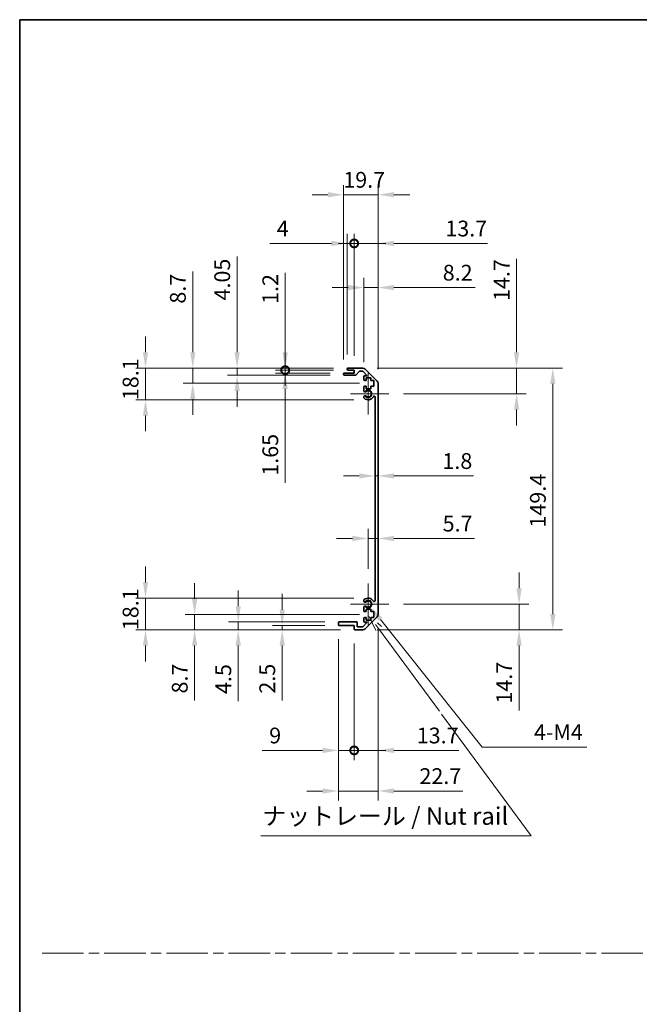
# Model space of a CAD drawing. Units: millimetres. Extents: x 0 to 9620, y -40 to 1686.
# Drawn here: x 6090 to 6444, y 562 to 1124 of the extents above; entities that cross this region are included whole.
import ezdxf

# ---------------------------------------------------------------- set-up
doc = ezdxf.new("R2010")
doc.units = ezdxf.units.MM
doc.header["$LTSCALE"] = 5.5
doc.linetypes.add('CHAIN', pattern=[0.3543, 0.2362, -0.0295, 0.0591, -0.0295])
doc.layers.get('Defpoints').update_dxf_attribs({"lineweight": 25})
for name, color, linetype, lineweight in [('Border (ISO)', 7, 'Continuous', 35), ('Center Mark (ISO)', 131, 'Continuous', 18), ('Dimension (ISO)', 7, 'Continuous', 18), ('Dimension (ISO) @ 1', 7, 'Continuous', 18), ('Sketch Geometry (ISO)', 7, 'Continuous', 18), ('Symbol (ISO)', 7, 'Continuous', 18), ('Visible (ISO)', 7, 'Continuous', 35), ('Visible Narrow (ISO)', 7, 'Continuous', 25)]:
    doc.layers.add(name, color=color, linetype=linetype, lineweight=lineweight)
doc.styles.add('Note Text (TK)', font='MS PGothic.ttf')
doc.dimstyles.new('Default - Method 1b (TK)', dxfattribs={"dimscale": 5.5, "dimtxt": 2.5, "dimasz": 2.5, "dimexe": 1, "dimexo": 1.5, "dimgap": 1, "dimtad": 1, "dimtoh": 1, "dimrnd": 1e-08, "dimdsep": 46, "dimtxsty": 'Note Text (TK)', "dimcen": 0.09, "dimdle": 5, "dimclrd": 100, "dimclre": 100, "dimclrt": 7, "dimadec": 1, "dimazin": 1, "dimtfac": 1, "dimtmove": 0, "dimatfit": 3, "dimfxl": 1, "dimtolj": 1, "dimlwd": -1, "dimlwe": -1, "dimarcsym": 0})

# ---------------------------------------------------------------- blocks, each defined once
blk = doc.blocks.new('図面枠 tk図枠')
at = {"layer": 'Border (ISO)'}
for q in [(405.5, 289), (14.5, 8)]:
    blk.add_line((14.5, 289), q, dxfattribs=at)
blk = doc.blocks.new('*D82')
at = {"layer": 'Defpoints', "color": 0}
for p in [(6293.21, 873.49), (6295.01, 873.49), (6295.01, 863.59)]:
    blk.add_point(p, dxfattribs=at)
at = {"layer": 'Dimension (ISO)', "color": 100}
for p, q in [((6284.21, 863.59), (6275.21, 863.59)), ((6293.21, 863.59), (6295.01, 863.59)), ((6304.01, 863.59), (6349.39, 863.59))]:
    blk.add_line(p, q, dxfattribs=at)
for points in [[(6284.21, 865.09), (6284.21, 862.09), (6293.21, 863.59)], [(6304.01, 865.09), (6304.01, 862.09), (6295.01, 863.59)]]:
    blk.add_solid(points, dxfattribs=at)
at = {"layer": 'Dimension (ISO)', "color": 7, "insert": (6331.64, 872.09), "char_height": 9, "attachment_point": 4, "style": 'Note Text (TK)'}
blk.add_mtext('\\A1;1.8', dxfattribs=at)
blk = doc.blocks.new('*D83')
at = {"layer": 'Defpoints', "color": 0}
for p in [(6295.01, 827.88), (6295.01, 827.88), (6289.31, 802.25)]:
    blk.add_point(p, dxfattribs=at)
at = {"layer": 'Dimension (ISO)', "color": 100}
for p, q in [((6289.31, 810.5), (6289.31, 833.38)), ((6280.31, 827.88), (6271.31, 827.88)), ((6289.31, 827.88), (6295.01, 827.88)), ((6304.01, 827.88), (6350.04, 827.88))]:
    blk.add_line(p, q, dxfattribs=at)
for points in [[(6280.31, 829.38), (6280.31, 826.38), (6289.31, 827.88)], [(6304.01, 829.38), (6304.01, 826.38), (6295.01, 827.88)]]:
    blk.add_solid(points, dxfattribs=at)
at = {"layer": 'Dimension (ISO)', "color": 7, "insert": (6331.77, 836.38), "char_height": 9, "attachment_point": 4, "style": 'Note Text (TK)'}
blk.add_mtext('\\A1;5.7', dxfattribs=at)
blk = doc.blocks.new('*D84')
at = {"layer": 'Defpoints', "color": 0}
for p in [(6286.18, 925.15), (6373.95, 925.15), (6301.11, 910.45)]:
    blk.add_point(p, dxfattribs=at)
at = {"layer": 'Dimension (ISO)', "color": 100}
for p, q in [((6373.95, 934.15), (6373.95, 987.55)), ((6294.43, 925.15), (6379.45, 925.15)), ((6373.95, 910.45), (6373.95, 925.15)), ((6309.36, 910.45), (6379.45, 910.45)), ((6373.95, 901.45), (6373.95, 892.45))]:
    blk.add_line(p, q, dxfattribs=at)
for points in [[(6372.45, 934.15), (6375.45, 934.15), (6373.95, 925.15)], [(6372.45, 901.45), (6375.45, 901.45), (6373.95, 910.45)]]:
    blk.add_solid(points, dxfattribs=at)
at = {"layer": 'Dimension (ISO)', "color": 7, "insert": (6365.45, 963.45), "char_height": 9, "attachment_point": 4, "rotation": 90, "style": 'Note Text (TK)'}
blk.add_mtext('\\A1;14.7', dxfattribs=at)
blk = doc.blocks.new('*D85')
at = {"layer": 'Defpoints', "color": 0}
for p in [(6301.11, 790.45), (6286.18, 775.75), (6375.39, 775.75)]:
    blk.add_point(p, dxfattribs=at)
at = {"layer": 'Dimension (ISO)', "color": 100}
for p, q in [((6375.39, 799.45), (6375.39, 808.45)), ((6309.36, 790.45), (6380.89, 790.45)), ((6375.39, 790.45), (6375.39, 775.75)), ((6294.43, 775.75), (6380.89, 775.75)), ((6375.39, 766.75), (6375.39, 729.65))]:
    blk.add_line(p, q, dxfattribs=at)
for points in [[(6373.89, 799.45), (6376.89, 799.45), (6375.39, 790.45)], [(6373.89, 766.75), (6376.89, 766.75), (6375.39, 775.75)]]:
    blk.add_solid(points, dxfattribs=at)
at = {"layer": 'Dimension (ISO)', "color": 7, "insert": (6366.89, 733.65), "char_height": 9, "attachment_point": 4, "rotation": 90, "style": 'Note Text (TK)'}
blk.add_mtext('\\A1;14.7', dxfattribs=at)
blk = doc.blocks.new('*D86')
at = {"layer": 'Defpoints', "color": 0}
for p in [(6286.18, 925.15), (6286.18, 775.75), (6394.62, 775.75)]:
    blk.add_point(p, dxfattribs=at)
at = {"layer": 'Dimension (ISO)', "color": 100}
for p, q in [((6294.43, 925.15), (6400.12, 925.15)), ((6394.62, 916.15), (6394.62, 784.75)), ((6294.43, 775.75), (6400.12, 775.75))]:
    blk.add_line(p, q, dxfattribs=at)
for points in [[(6393.12, 916.15), (6396.12, 916.15), (6394.62, 925.15)], [(6393.12, 784.75), (6396.12, 784.75), (6394.62, 775.75)]]:
    blk.add_solid(points, dxfattribs=at)
at = {"layer": 'Dimension (ISO)', "color": 7, "insert": (6386.12, 834.12), "char_height": 9, "attachment_point": 4, "rotation": 90, "style": 'Note Text (TK)'}
blk.add_mtext('\\A1;149.4', dxfattribs=at)
blk = doc.blocks.new('*D87')
at = {"layer": 'Defpoints', "color": 0}
for p in [(6295.01, 971.1), (6286.81, 920.3), (6295.01, 916.32)]:
    blk.add_point(p, dxfattribs=at)
at = {"layer": 'Dimension (ISO)', "color": 100}
for p, q in [((6286.81, 928.55), (6286.81, 976.6)), ((6295.01, 924.57), (6295.01, 976.6)), ((6277.81, 971.1), (6268.81, 971.1)), ((6286.81, 971.1), (6295.01, 971.1)), ((6304.01, 971.1), (6350.3, 971.1))]:
    blk.add_line(p, q, dxfattribs=at)
for points in [[(6277.81, 972.6), (6277.81, 969.6), (6286.81, 971.1)], [(6304.01, 972.6), (6304.01, 969.6), (6295.01, 971.1)]]:
    blk.add_solid(points, dxfattribs=at)
at = {"layer": 'Dimension (ISO)', "color": 7, "insert": (6331.83, 979.6), "char_height": 9, "attachment_point": 4, "style": 'Note Text (TK)'}
blk.add_mtext('\\A1;8.2', dxfattribs=at)
blk = doc.blocks.new('_DotSmall')
at = {"color": 0, "linetype": 'ByBlock', "const_width": 0.5}
blk.add_lwpolyline([(-0.0625, 0, 1), (0.0625, 0, 1)], format="xyb", close=True, dxfattribs=at)
blk = doc.blocks.new('*D88')
at = {"layer": 'Defpoints', "color": 0}
for p in [(6281.31, 996.3), (6277.31, 924.65), (6281.31, 923.95)]:
    blk.add_point(p, dxfattribs=at)
at = {"layer": 'Dimension (ISO)', "color": 100}
for p, q in [((6277.31, 932.9), (6277.31, 1001.8)), ((6281.31, 932.2), (6281.31, 1001.8)), ((6268.31, 996.3), (6233.13, 996.3)), ((6281.31, 996.3), (6277.31, 996.3)), ((6281.31, 996.3), (6299.31, 996.3))]:
    blk.add_line(p, q, dxfattribs=at)
blk.add_solid([(6268.31, 997.8), (6268.31, 994.8), (6277.31, 996.3)], dxfattribs=at)
at = {"layer": 'Dimension (ISO)', "color": 100, "xscale": 9, "yscale": 9, "zscale": 9, "rotation": 180}
blk.add_blockref('_DotSmall', (6281.31, 996.3), dxfattribs=at)
at = {"layer": 'Dimension (ISO)', "color": 7, "insert": (6237.13, 1004.8), "char_height": 9, "attachment_point": 4, "style": 'Note Text (TK)'}
blk.add_mtext('\\A1;4', dxfattribs=at)
blk = doc.blocks.new('*D89')
at = {"layer": 'Defpoints', "color": 0}
for p in [(6295.01, 996.3), (6281.31, 923.95), (6295.01, 916.32)]:
    blk.add_point(p, dxfattribs=at)
at = {"layer": 'Dimension (ISO)', "color": 100}
for p, q in [((6281.31, 932.2), (6281.31, 1001.8)), ((6295.01, 924.57), (6295.01, 1001.8)), ((6281.31, 996.3), (6272.31, 996.3)), ((6281.31, 996.3), (6295.01, 996.3)), ((6304.01, 996.3), (6357.41, 996.3))]:
    blk.add_line(p, q, dxfattribs=at)
blk.add_solid([(6304.01, 997.8), (6304.01, 994.8), (6295.01, 996.3)], dxfattribs=at)
at = {"layer": 'Dimension (ISO)', "color": 100, "xscale": 9, "yscale": 9, "zscale": 9}
blk.add_blockref('_DotSmall', (6281.31, 996.3), dxfattribs=at)
at = {"layer": 'Dimension (ISO)', "color": 7, "insert": (6333.31, 1004.8), "char_height": 9, "attachment_point": 4, "style": 'Note Text (TK)'}
blk.add_mtext('\\A1;13.7', dxfattribs=at)
blk = doc.blocks.new('*D90')
at = {"layer": 'Defpoints', "color": 0}
for p in [(6275.31, 1024.1), (6275.31, 921.8), (6295.01, 916.32)]:
    blk.add_point(p, dxfattribs=at)
at = {"layer": 'Dimension (ISO)', "color": 100}
for p, q in [((6275.31, 930.05), (6275.31, 1029.6)), ((6295.01, 924.57), (6295.01, 1029.6)), ((6266.31, 1024.1), (6257.31, 1024.1)), ((6295.01, 1024.1), (6275.31, 1024.1)), ((6304.01, 1024.1), (6313.01, 1024.1))]:
    blk.add_line(p, q, dxfattribs=at)
for points in [[(6266.31, 1025.6), (6266.31, 1022.6), (6275.31, 1024.1)], [(6304.01, 1025.6), (6304.01, 1022.6), (6295.01, 1024.1)]]:
    blk.add_solid(points, dxfattribs=at)
at = {"layer": 'Dimension (ISO)', "color": 7, "insert": (6275.11, 1032.6), "char_height": 9, "attachment_point": 4, "style": 'Note Text (TK)'}
blk.add_mtext('\\A1;19.7', dxfattribs=at)
blk = doc.blocks.new('引出線注記5')
at = {"layer": 'Symbol (ISO)', "color": 100}
for p, q in [((64.35, 203.83), (65.28, 201.83)), ((65.68, 202.12), (65.26, 202.69)), ((66.09, 202.42), (65.54, 202.92)), ((65.68, 202.12), (74.38, 190.31)), ((74.68, 189.89), (87.45, 172.55)), ((48.9, 172.55), (83.66, 172.55)), ((48.9, 172.55), (83.66, 172.55)), ((87.45, 172.55), (83.66, 172.55))]:
    blk.add_line(p, q, dxfattribs=at)
at = {"layer": 'Symbol (ISO)', "color": 7, "insert": (49.11, 173.33), "char_height": 2.5, "attachment_point": 7, "style": 'Note Text (TK)'}
blk.add_mtext('ナットレール / Nut rail', dxfattribs=at)
blk = doc.blocks.new('*D91')
at = {"layer": 'Defpoints', "color": 0}
for p in [(6289.31, 790.45), (6290.67, 788.75)]:
    blk.add_point(p, dxfattribs=at)
at = {"layer": 'Dimension (ISO)', "color": 100}
for p, q in [((6354.4, 708.84), (6296.28, 781.71)), ((6414.06, 708.84), (6354.4, 708.84))]:
    blk.add_line(p, q, dxfattribs=at)
blk.add_solid([(6297.45, 782.65), (6295.11, 780.77), (6290.67, 788.75)], dxfattribs=at)
at = {"layer": 'Dimension (ISO)', "color": 7, "insert": (6381.13, 717.34), "char_height": 9, "attachment_point": 4, "style": 'Note Text (TK)'}
blk.add_mtext('\\A1; 4-M4', dxfattribs=at)
blk = doc.blocks.new('*D92')
at = {"layer": 'Defpoints', "color": 0}
for p in [(6241.96, 925.15), (6277.81, 925.15), (6277.81, 923.95)]:
    blk.add_point(p, dxfattribs=at)
at = {"layer": 'Dimension (ISO)', "color": 100}
for p, q in [((6241.96, 934.15), (6241.96, 979.47)), ((6269.56, 925.15), (6236.46, 925.15)), ((6269.56, 923.95), (6236.46, 923.95)), ((6241.96, 923.95), (6241.96, 925.15)), ((6241.96, 923.95), (6241.96, 914.95))]:
    blk.add_line(p, q, dxfattribs=at)
blk.add_solid([(6240.46, 934.15), (6243.46, 934.15), (6241.96, 925.15)], dxfattribs=at)
at = {"layer": 'Dimension (ISO)', "color": 100, "xscale": 9, "yscale": 9, "zscale": 9, "rotation": 90}
blk.add_blockref('_DotSmall', (6241.96, 923.95), dxfattribs=at)
at = {"layer": 'Dimension (ISO)', "color": 7, "insert": (6233.46, 961.77), "char_height": 9, "attachment_point": 4, "rotation": 90, "style": 'Note Text (TK)'}
blk.add_mtext('\\A1;1.2', dxfattribs=at)
blk = doc.blocks.new('*D93')
at = {"layer": 'Defpoints', "color": 0}
for p in [(6241.96, 923.95), (6275.81, 922.3), (6277.81, 923.95)]:
    blk.add_point(p, dxfattribs=at)
at = {"layer": 'Dimension (ISO)', "color": 100}
for p, q in [((6241.96, 923.95), (6241.96, 941.95)), ((6269.56, 923.95), (6236.46, 923.95)), ((6267.56, 922.3), (6236.46, 922.3)), ((6241.96, 923.95), (6241.96, 922.3)), ((6241.96, 913.3), (6241.96, 859.71))]:
    blk.add_line(p, q, dxfattribs=at)
blk.add_solid([(6240.46, 913.3), (6243.46, 913.3), (6241.96, 922.3)], dxfattribs=at)
at = {"layer": 'Dimension (ISO)', "color": 100, "xscale": 9, "yscale": 9, "zscale": 9, "rotation": 270}
blk.add_blockref('_DotSmall', (6241.96, 923.95), dxfattribs=at)
at = {"layer": 'Dimension (ISO)', "color": 7, "insert": (6233.46, 863.71), "char_height": 9, "attachment_point": 4, "rotation": 90, "style": 'Note Text (TK)'}
blk.add_mtext('\\A1;1.65', dxfattribs=at)
blk = doc.blocks.new('*D94')
at = {"layer": 'Defpoints', "color": 0}
for p in [(6214.53, 925.15), (6277.81, 925.15), (6275.81, 921.1)]:
    blk.add_point(p, dxfattribs=at)
at = {"layer": 'Dimension (ISO)', "color": 100}
for p, q in [((6214.53, 934.15), (6214.53, 988.91)), ((6269.56, 925.15), (6209.03, 925.15)), ((6214.53, 921.1), (6214.53, 925.15)), ((6267.56, 921.1), (6209.03, 921.1)), ((6214.53, 912.1), (6214.53, 903.1))]:
    blk.add_line(p, q, dxfattribs=at)
for points in [[(6213.03, 934.15), (6216.03, 934.15), (6214.53, 925.15)], [(6213.03, 912.1), (6216.03, 912.1), (6214.53, 921.1)]]:
    blk.add_solid(points, dxfattribs=at)
at = {"layer": 'Dimension (ISO)', "color": 7, "insert": (6206.03, 963.74), "char_height": 9, "attachment_point": 4, "rotation": 90, "style": 'Note Text (TK)'}
blk.add_mtext('\\A1;4.05', dxfattribs=at)
blk = doc.blocks.new('*D95')
at = {"layer": 'Defpoints', "color": 0}
for p in [(6189.24, 925.15), (6277.81, 925.15), (6292.56, 916.45)]:
    blk.add_point(p, dxfattribs=at)
at = {"layer": 'Dimension (ISO)', "color": 100}
for p, q in [((6189.24, 934.15), (6189.24, 980.25)), ((6269.56, 925.15), (6183.74, 925.15)), ((6189.24, 916.45), (6189.24, 925.15)), ((6284.31, 916.45), (6183.74, 916.45)), ((6189.24, 907.45), (6189.24, 898.45))]:
    blk.add_line(p, q, dxfattribs=at)
for points in [[(6187.74, 934.15), (6190.74, 934.15), (6189.24, 925.15)], [(6187.74, 907.45), (6190.74, 907.45), (6189.24, 916.45)]]:
    blk.add_solid(points, dxfattribs=at)
at = {"layer": 'Dimension (ISO)', "color": 7, "insert": (6180.74, 961.93), "char_height": 9, "attachment_point": 4, "rotation": 90, "style": 'Note Text (TK)'}
blk.add_mtext('\\A1;8.7', dxfattribs=at)
blk = doc.blocks.new('*D96')
at = {"layer": 'Defpoints', "color": 0}
for p in [(6162.27, 925.15), (6277.81, 925.15), (6289.31, 907.05)]:
    blk.add_point(p, dxfattribs=at)
at = {"layer": 'Dimension (ISO)', "color": 100}
for p, q in [((6162.27, 934.15), (6162.27, 943.15)), ((6269.56, 925.15), (6156.77, 925.15)), ((6162.27, 907.05), (6162.27, 925.15)), ((6281.06, 907.05), (6156.77, 907.05)), ((6162.27, 898.05), (6162.27, 889.05))]:
    blk.add_line(p, q, dxfattribs=at)
for points in [[(6160.77, 934.15), (6163.77, 934.15), (6162.27, 925.15)], [(6160.77, 898.05), (6163.77, 898.05), (6162.27, 907.05)]]:
    blk.add_solid(points, dxfattribs=at)
at = {"layer": 'Dimension (ISO)', "color": 7, "insert": (6153.77, 906.87), "char_height": 9, "attachment_point": 4, "rotation": 90, "style": 'Note Text (TK)'}
blk.add_mtext('\\A1;18.1', dxfattribs=at)
blk = doc.blocks.new('*D97')
at = {"layer": 'Defpoints', "color": 0}
for p in [(6295.01, 784.58), (6281.31, 776.25), (6295.01, 706.93)]:
    blk.add_point(p, dxfattribs=at)
at = {"layer": 'Dimension (ISO)', "color": 100}
for p, q in [((6295.01, 776.33), (6295.01, 701.43)), ((6281.31, 768), (6281.31, 701.43)), ((6281.31, 706.93), (6272.31, 706.93)), ((6281.31, 706.93), (6295.01, 706.93)), ((6304.01, 706.93), (6341.1, 706.93))]:
    blk.add_line(p, q, dxfattribs=at)
blk.add_solid([(6304.01, 708.43), (6304.01, 705.43), (6295.01, 706.93)], dxfattribs=at)
at = {"layer": 'Dimension (ISO)', "color": 100, "xscale": 9, "yscale": 9, "zscale": 9}
blk.add_blockref('_DotSmall', (6281.31, 706.93), dxfattribs=at)
at = {"layer": 'Dimension (ISO)', "color": 7, "insert": (6317.01, 715.43), "char_height": 9, "attachment_point": 4, "style": 'Note Text (TK)'}
blk.add_mtext('\\A1;13.7', dxfattribs=at)
blk = doc.blocks.new('*D98')
at = {"layer": 'Defpoints', "color": 0}
for p in [(6272.31, 778.75), (6281.31, 776.25), (6281.31, 706.93)]:
    blk.add_point(p, dxfattribs=at)
at = {"layer": 'Dimension (ISO)', "color": 100}
for p, q in [((6272.31, 770.5), (6272.31, 701.43)), ((6281.31, 768), (6281.31, 701.43)), ((6263.31, 706.93), (6228.84, 706.93)), ((6281.31, 706.93), (6272.31, 706.93)), ((6281.31, 706.93), (6299.31, 706.93))]:
    blk.add_line(p, q, dxfattribs=at)
blk.add_solid([(6263.31, 708.43), (6263.31, 705.43), (6272.31, 706.93)], dxfattribs=at)
at = {"layer": 'Dimension (ISO)', "color": 100, "xscale": 9, "yscale": 9, "zscale": 9, "rotation": 180}
blk.add_blockref('_DotSmall', (6281.31, 706.93), dxfattribs=at)
at = {"layer": 'Dimension (ISO)', "color": 7, "insert": (6232.84, 715.43), "char_height": 9, "attachment_point": 4, "style": 'Note Text (TK)'}
blk.add_mtext('\\A1;9', dxfattribs=at)
blk = doc.blocks.new('*D99')
at = {"layer": 'Defpoints', "color": 0}
for p in [(6295.01, 784.58), (6272.31, 778.75), (6295.01, 683.75)]:
    blk.add_point(p, dxfattribs=at)
at = {"layer": 'Dimension (ISO)', "color": 100}
for p, q in [((6295.01, 776.33), (6295.01, 678.25)), ((6272.31, 770.5), (6272.31, 678.25)), ((6263.31, 683.75), (6254.31, 683.75)), ((6272.31, 683.75), (6295.01, 683.75)), ((6304.01, 683.75), (6343.37, 683.75))]:
    blk.add_line(p, q, dxfattribs=at)
for points in [[(6263.31, 685.25), (6263.31, 682.25), (6272.31, 683.75)], [(6304.01, 685.25), (6304.01, 682.25), (6295.01, 683.75)]]:
    blk.add_solid(points, dxfattribs=at)
at = {"layer": 'Dimension (ISO)', "color": 7, "insert": (6318.55, 692.25), "char_height": 9, "attachment_point": 4, "style": 'Note Text (TK)'}
blk.add_mtext('\\A1;22.7', dxfattribs=at)
blk = doc.blocks.new('*D100')
at = {"layer": 'Defpoints', "color": 0}
for p in [(6240.24, 775.75), (6272.81, 778.25), (6281.81, 775.75)]:
    blk.add_point(p, dxfattribs=at)
at = {"layer": 'Dimension (ISO)', "color": 100}
for p, q in [((6240.24, 787.25), (6240.24, 796.25)), ((6264.56, 778.25), (6234.74, 778.25)), ((6273.56, 775.75), (6234.74, 775.75)), ((6240.24, 778.25), (6240.24, 775.75)), ((6240.24, 766.75), (6240.24, 735.33))]:
    blk.add_line(p, q, dxfattribs=at)
for points in [[(6238.74, 787.25), (6241.74, 787.25), (6240.24, 778.25)], [(6238.74, 766.75), (6241.74, 766.75), (6240.24, 775.75)]]:
    blk.add_solid(points, dxfattribs=at)
at = {"layer": 'Dimension (ISO)', "color": 7, "insert": (6231.74, 739.33), "char_height": 9, "attachment_point": 4, "rotation": 90, "style": 'Note Text (TK)'}
blk.add_mtext('\\A1;2.5', dxfattribs=at)
blk = doc.blocks.new('*D101')
at = {"layer": 'Defpoints', "color": 0}
for p in [(6215.16, 780.25), (6272.81, 780.25), (6281.81, 775.75)]:
    blk.add_point(p, dxfattribs=at)
at = {"layer": 'Dimension (ISO)', "color": 100}
for p, q in [((6215.16, 789.25), (6215.16, 798.25)), ((6264.56, 780.25), (6209.66, 780.25)), ((6273.56, 775.75), (6209.66, 775.75)), ((6215.16, 780.25), (6215.16, 775.75)), ((6215.16, 766.75), (6215.16, 735.12))]:
    blk.add_line(p, q, dxfattribs=at)
for points in [[(6213.66, 789.25), (6216.66, 789.25), (6215.16, 780.25)], [(6213.66, 766.75), (6216.66, 766.75), (6215.16, 775.75)]]:
    blk.add_solid(points, dxfattribs=at)
at = {"layer": 'Dimension (ISO)', "color": 7, "insert": (6206.66, 739.12), "char_height": 9, "attachment_point": 4, "rotation": 90, "style": 'Note Text (TK)'}
blk.add_mtext('\\A1;4.5', dxfattribs=at)
blk = doc.blocks.new('*D102')
at = {"layer": 'Defpoints', "color": 0}
for p in [(6292.56, 784.45), (6190.3, 775.75), (6281.81, 775.75)]:
    blk.add_point(p, dxfattribs=at)
at = {"layer": 'Dimension (ISO)', "color": 100}
for p, q in [((6190.3, 793.45), (6190.3, 802.45)), ((6284.31, 784.45), (6184.8, 784.45)), ((6190.3, 784.45), (6190.3, 775.75)), ((6273.56, 775.75), (6184.8, 775.75)), ((6190.3, 766.75), (6190.3, 735.43))]:
    blk.add_line(p, q, dxfattribs=at)
for points in [[(6188.8, 793.45), (6191.8, 793.45), (6190.3, 784.45)], [(6188.8, 766.75), (6191.8, 766.75), (6190.3, 775.75)]]:
    blk.add_solid(points, dxfattribs=at)
at = {"layer": 'Dimension (ISO)', "color": 7, "insert": (6181.8, 739.43), "char_height": 9, "attachment_point": 4, "rotation": 90, "style": 'Note Text (TK)'}
blk.add_mtext('\\A1;8.7', dxfattribs=at)
blk = doc.blocks.new('*D103')
at = {"layer": 'Defpoints', "color": 0}
for p in [(6162.27, 793.85), (6289.31, 793.85), (6281.81, 775.75)]:
    blk.add_point(p, dxfattribs=at)
at = {"layer": 'Dimension (ISO)', "color": 100}
for p, q in [((6162.27, 802.85), (6162.27, 811.85)), ((6281.06, 793.85), (6156.77, 793.85)), ((6162.27, 775.75), (6162.27, 793.85)), ((6273.56, 775.75), (6156.77, 775.75)), ((6162.27, 766.75), (6162.27, 757.75))]:
    blk.add_line(p, q, dxfattribs=at)
for points in [[(6160.77, 802.85), (6163.77, 802.85), (6162.27, 793.85)], [(6160.77, 766.75), (6163.77, 766.75), (6162.27, 775.75)]]:
    blk.add_solid(points, dxfattribs=at)
at = {"layer": 'Dimension (ISO)', "color": 7, "insert": (6153.77, 775.57), "char_height": 9, "attachment_point": 4, "rotation": 90, "style": 'Note Text (TK)'}
blk.add_mtext('\\A1;18.1', dxfattribs=at)

msp = doc.modelspace()

# ---------------------------------------------------------------- linework, layer by layer
at = {"layer": 'Center Mark (ISO)', "linetype": 'Continuous'}
for p, q in [((6289.308, 910.4494), (6289.308, 922.2494)), ((6289.308, 910.4494), (6279.308, 910.4494)), ((6289.308, 910.4494), (6301.108, 910.4494)), ((6289.308, 910.4494), (6289.308, 898.6494)), ((6289.308, 790.4494), (6289.308, 802.2494)), ((6289.308, 790.4494), (6279.308, 790.4494)), ((6289.308, 790.4494), (6301.108, 790.4494)), ((6289.308, 790.4494), (6289.308, 778.6494))]:
    msp.add_line(p, q, dxfattribs=at)
at = {"layer": 'Sketch Geometry (ISO)', "color": 4, "linetype": 'CHAIN', "ltscale": 18.194183}
msp.add_line((6103.3024, 591.2179), (7635.209, 591.2179), dxfattribs=at)
at = {"layer": 'Visible (ISO)'}
for p, q in [((6275.308, 921.5994), (6275.308, 921.7994)), ((6275.808, 922.2994), (6281.308, 922.2994)), ((6277.308, 924.4494), (6277.308, 924.6494)), ((6277.808, 925.1494), (6286.1795, 925.1494)), ((6281.308, 923.9494), (6277.808, 923.9494)), ((6281.308, 922.2994), (6281.308, 923.9494)), ((6284.1588, 923.1816), (6282.4571, 921.2672)), ((6286.0553, 923.3494), (6284.5325, 923.3494)), ((6288.8124, 920.7994), (6286.4088, 923.203)), ((6287.5938, 924.5636), (6294.4222, 917.7352)), ((6282.0834, 921.0994), (6275.808, 921.0994)), ((6286.808, 918.6494), (6286.808, 920.2994)), ((6287.308, 920.7994), (6288.8124, 920.7994)), ((6288.058, 918.1494), (6287.308, 918.1494)), ((6290.858, 919.5494), (6288.058, 919.5494)), ((6288.058, 919.5494), (6288.058, 918.1494)), ((6290.858, 918.1494), (6290.858, 919.5494)), ((6292.558, 918.1494), (6290.858, 918.1494)), ((6292.558, 914.7494), (6292.558, 918.1494)), ((6295.008, 916.321), (6295.008, 784.5778)), ((6286.808, 912.1221), (6286.808, 914.2494)), ((6287.308, 914.7494), (6288.058, 914.7494)), ((6288.058, 914.7494), (6288.058, 913.3494)), ((6288.058, 913.3494), (6290.858, 913.3494)), ((6290.858, 913.3494), (6290.858, 914.7494)), ((6290.858, 914.7494), (6292.558, 914.7494)), ((6286.808, 908.2626), (6286.808, 908.7767)), ((6293.208, 792.3236), (6293.208, 908.5752)), ((6286.808, 792.1221), (6286.808, 792.6362)), ((6286.808, 786.6494), (6286.808, 788.7767)), ((6290.858, 787.5494), (6288.058, 787.5494)), ((6288.058, 787.5494), (6288.058, 786.1494)), ((6290.858, 786.1494), (6290.858, 787.5494)), ((6286.808, 780.5994), (6286.808, 782.2494)), ((6288.058, 786.1494), (6287.308, 786.1494)), ((6287.308, 782.7494), (6288.058, 782.7494)), ((6294.4222, 783.1636), (6287.5938, 776.3352)), ((6288.058, 782.7494), (6288.058, 781.3494)), ((6288.058, 781.3494), (6290.858, 781.3494)), ((6292.558, 786.1494), (6290.858, 786.1494)), ((6290.858, 781.3494), (6290.858, 782.7494)), ((6290.858, 782.7494), (6292.558, 782.7494)), ((6292.558, 782.7494), (6292.558, 786.1494)), ((6272.308, 778.7494), (6272.308, 779.7494)), ((6272.808, 780.2494), (6282.608, 780.2494)), ((6281.308, 778.2494), (6272.808, 778.2494)), ((6281.308, 776.2494), (6281.308, 778.2494)), ((6286.1795, 775.7494), (6281.808, 775.7494)), ((6283.108, 779.7494), (6283.108, 777.5494)), ((6283.108, 777.5494), (6286.2624, 777.5494)), ((6286.2624, 777.5494), (6288.8124, 780.0994)), ((6288.8124, 780.0994), (6287.308, 780.0994))]:
    msp.add_line(p, q, dxfattribs=at)
for centre, radius, start, end in [((6275.808, 921.7994), 0.5, 90, 180), ((6277.808, 924.6494), 0.5, 90, 180), ((6277.808, 924.4494), 0.5, 180, 270), ((6284.5325, 922.8494), 0.5, 90, 138.366461), ((6286.0553, 922.8494), 0.5, 45, 90), ((6286.1795, 923.1494), 2, 45, 90), ((6275.808, 921.5994), 0.5, 180, 270), ((6282.0834, 921.5994), 0.5, 270, 318.366461), ((6287.308, 920.2994), 0.5, 90, 180), ((6287.308, 918.6494), 0.5, 180, 270), ((6293.008, 916.321), 2, 0, 45), ((6287.308, 914.2494), 0.5, 90, 180), ((6287.5655, 912.3792), 0.8, 198.743901, 312.079787), ((6289.308, 910.4494), 1.8, 227.920213, 132.079787), ((6287.5655, 908.5197), 0.8, 47.920213, 161.256099), ((6287.5655, 908.5197), 0.8, 198.743901, 227.920213), ((6289.308, 910.4494), 3.4, 227.920213, 331.201555), ((6292.7174, 908.5752), 0.4906, 0, 151.201555), ((6287.5655, 792.3792), 0.8, 132.079787, 161.256099), ((6289.308, 790.4494), 3.4, 28.798445, 132.079787), ((6287.5655, 792.3792), 0.8, 198.743901, 312.079787), ((6287.5655, 788.5197), 0.8, 47.920213, 161.256099), ((6289.308, 790.4494), 1.8, 227.920213, 132.079787), ((6292.7174, 792.3236), 0.4906, 208.798445, 0), ((6287.308, 786.6494), 0.5, 180, 270), ((6287.308, 782.2494), 0.5, 90, 180), ((6293.008, 784.5778), 2, 315, 0), ((6272.808, 779.7494), 0.5, 90, 180), ((6272.808, 778.7494), 0.5, 180, 270), ((6281.808, 776.2494), 0.5, 180, 270), ((6282.608, 779.7494), 0.5, 0, 90), ((6286.1795, 777.7494), 2, 270, 315), ((6287.308, 780.5994), 0.5, 180, 270)]:
    msp.add_arc(centre, radius, start, end, dxfattribs=at)
at = {"layer": 'Visible Narrow (ISO)'}
for centre in [(6289.308, 910.4494), (6289.308, 790.4494)]:
    msp.add_arc(centre, 2.179, 211.488833, 148.511167, dxfattribs=at)

# ---------------------------------------------------------------- block references
at = {"xscale": 4, "yscale": 4, "zscale": 4}
msp.add_blockref('図面枠 tk図枠', (6032.5, -32), dxfattribs=at)
at = {"layer": 'Symbol (ISO)', "xscale": 4, "yscale": 4, "zscale": 4}
msp.add_blockref('引出線注記5', (6032.5, -32), dxfattribs=at)

# ---------------------------------------------------------------- dimensions: what is measured, and where the dimension line sits
at = {"layer": 'Dimension (ISO) @ 1', "color": 100}
for base, p1, p2, angle, override, picture, middle in [((6275.308, 1024.1039), (6295.008, 916.321), (6275.308, 921.7994), 180, {"dimscale": 1, "dimtxt": 9, "dimasz": 9, "dimexe": 5.5, "dimexo": 8.25, "dimgap": 4, "dimtoh": 0, "dimdec": 2, "dimcen": 0.495, "dimtp": 0, "dimtm": 0, "dimtdec": 2, "dimtix": 0, "dimtofl": 1, "dimtmove": 0, "dimatfit": 1}, '*D90', (6285.158, 1024.1039)), ((6281.308, 996.3044), (6277.308, 924.6494), (6281.308, 923.9494), 180, {"dimscale": 1, "dimtxt": 9, "dimasz": 9, "dimexe": 5.5, "dimexo": 8.25, "dimgap": 4, "dimtoh": 0, "dimdec": 2, "dimblk2": 'DotSmall', "dimsah": 1, "dimcen": 0.495, "dimdle": 0, "dimtp": 0, "dimtm": 0, "dimtdec": 2, "dimtix": 0, "dimtofl": 1, "dimtmove": 0, "dimatfit": 1}, '*D88', (6239.972, 996.3044)), ((6295.008, 996.3044), (6281.308, 923.9494), (6295.008, 916.321), 180, {"dimscale": 1, "dimtxt": 9, "dimasz": 9, "dimexe": 5.5, "dimexo": 8.25, "dimgap": 4, "dimtoh": 0, "dimdec": 2, "dimblk1": 'DotSmall', "dimsah": 1, "dimcen": 0.495, "dimdle": 0, "dimtp": 0, "dimtm": 0, "dimtdec": 2, "dimtix": 0, "dimtofl": 1, "dimtmove": 0, "dimatfit": 1}, '*D89', (6343.3595, 996.3044)), ((6214.528, 925.1494), (6275.808, 921.0994), (6277.808, 925.1494), 90, {"dimscale": 1, "dimtxt": 9, "dimasz": 9, "dimexe": 5.5, "dimexo": 8.25, "dimgap": 4, "dimtoh": 0, "dimdec": 2, "dimcen": 0.495, "dimtp": 0, "dimtm": 0, "dimtdec": 2, "dimtix": 0, "dimtofl": 1, "dimtmove": 0, "dimatfit": 1}, '*D94', (6214.528, 974.3213)), ((6295.008, 971.1006), (6286.808, 920.2994), (6295.008, 916.321), 180, {"dimscale": 1, "dimtxt": 9, "dimasz": 9, "dimexe": 5.5, "dimexo": 8.25, "dimgap": 4, "dimtoh": 0, "dimdec": 2, "dimcen": 0.495, "dimtp": 0, "dimtm": 0, "dimtdec": 2, "dimtix": 0, "dimtofl": 1, "dimtmove": 0, "dimatfit": 1}, '*D87', (6339.0627, 971.1006)), ((6373.9507, 925.1494), (6301.108, 910.4494), (6286.1795, 925.1494), 90, {"dimscale": 1, "dimtxt": 9, "dimasz": 9, "dimexe": 5.5, "dimexo": 8.25, "dimgap": 4, "dimtoh": 0, "dimcen": 0.495, "dimtix": 0, "dimtofl": 1, "dimtmove": 0, "dimatfit": 1}, '*D84', (6373.9507, 973.501)), ((6189.2376, 925.1494), (6292.558, 916.4494), (6277.808, 925.1494), 270, {"dimscale": 1, "dimtxt": 9, "dimasz": 9, "dimexe": 5.5, "dimexo": 8.25, "dimgap": 4, "dimtoh": 0, "dimdec": 2, "dimcen": 0.495, "dimtp": 0, "dimtm": 0, "dimtdec": 2, "dimtix": 0, "dimtofl": 1, "dimtmove": 0, "dimatfit": 1}, '*D95', (6189.2376, 969.0869)), ((6241.9617, 925.1494), (6277.808, 923.9494), (6277.808, 925.1494), 90, {"dimscale": 1, "dimtxt": 9, "dimasz": 9, "dimexe": 5.5, "dimexo": 8.25, "dimgap": 4, "dimtoh": 0, "dimdec": 2, "dimblk1": 'DotSmall', "dimsah": 1, "dimcen": 0.495, "dimdle": 0, "dimtp": 0, "dimtm": 0, "dimtdec": 2, "dimtix": 0, "dimtofl": 1, "dimtmove": 0, "dimatfit": 1}, '*D92', (6241.9617, 968.6182)), ((6162.2717, 925.1494), (6289.308, 907.0494), (6277.808, 925.1494), 90, {"dimscale": 1, "dimtxt": 9, "dimasz": 9, "dimexe": 5.5, "dimexo": 8.25, "dimgap": 4, "dimtoh": 0, "dimdec": 2, "dimcen": 0.495, "dimtp": 0, "dimtm": 0, "dimtdec": 2, "dimtix": 0, "dimtofl": 1, "dimtmove": 0, "dimatfit": 1}, '*D96', (6162.2717, 916.0994)), ((6241.9617, 923.9494), (6275.808, 922.2994), (6277.808, 923.9494), 90, {"dimscale": 1, "dimtxt": 9, "dimasz": 9, "dimexe": 5.5, "dimexo": 8.25, "dimgap": 4, "dimtoh": 0, "dimdec": 2, "dimblk2": 'DotSmall', "dimsah": 1, "dimcen": 0.495, "dimdle": 0, "dimtp": 0, "dimtm": 0, "dimtdec": 2, "dimtix": 0, "dimtofl": 1, "dimtmove": 0, "dimatfit": 1}, '*D93', (6241.9617, 873.8307)), ((6394.6221, 775.7494), (6286.1795, 925.1494), (6286.1795, 775.7494), 90, {"dimscale": 1, "dimtxt": 9, "dimasz": 9, "dimexe": 5.5, "dimexo": 8.25, "dimgap": 4, "dimtoh": 0, "dimdec": 2, "dimcen": 0.495, "dimtp": 0, "dimtm": 0, "dimtdec": 2, "dimtix": 0, "dimtofl": 0, "dimtmove": 0, "dimatfit": 1}, '*D86', (6394.6221, 847.6469)), ((6295.008, 827.8803), (6289.308, 802.2494), (6295.008, 827.8803), 180, {"dimscale": 1, "dimtxt": 9, "dimasz": 9, "dimexe": 5.5, "dimexo": 8.25, "dimgap": 4, "dimtoh": 0, "dimdec": 2, "dimcen": 0.495, "dimse2": 1, "dimtp": 0, "dimtm": 0, "dimtdec": 2, "dimtix": 0, "dimtofl": 1, "dimtmove": 0, "dimatfit": 1}, '*D83', (6338.9064, 827.8803)), ((6162.2717, 793.8494), (6281.808, 775.7494), (6289.308, 793.8494), 90, {"dimscale": 1, "dimtxt": 9, "dimasz": 9, "dimexe": 5.5, "dimexo": 8.25, "dimgap": 4, "dimtoh": 0, "dimdec": 2, "dimcen": 0.495, "dimtp": 0, "dimtm": 0, "dimtdec": 2, "dimtix": 0, "dimtofl": 1, "dimtmove": 0, "dimatfit": 1}, '*D103', (6162.2717, 784.7994)), ((6375.3921, 775.7494), (6301.108, 790.4494), (6286.1795, 775.7494), 90, {"dimscale": 1, "dimtxt": 9, "dimasz": 9, "dimexe": 5.5, "dimexo": 8.25, "dimgap": 4, "dimtoh": 0, "dimcen": 0.495, "dimtix": 0, "dimtofl": 1, "dimtmove": 0, "dimatfit": 1}, '*D85', (6375.3921, 743.7011)), ((6190.2972, 775.7494), (6292.558, 784.4494), (6281.808, 775.7494), 90, {"dimscale": 1, "dimtxt": 9, "dimasz": 9, "dimexe": 5.5, "dimexo": 8.25, "dimgap": 4, "dimtoh": 0, "dimcen": 0.495, "dimtix": 0, "dimtofl": 1, "dimtmove": 0, "dimatfit": 1}, '*D102', (6190.2972, 746.5903)), ((6215.1622, 780.2494), (6281.808, 775.7494), (6272.808, 780.2494), 270, {"dimscale": 1, "dimtxt": 9, "dimasz": 9, "dimexe": 5.5, "dimexo": 8.25, "dimgap": 4, "dimtoh": 0, "dimcen": 0.495, "dimtix": 0, "dimtofl": 1, "dimtmove": 0, "dimatfit": 1}, '*D101', (6215.1622, 746.4369)), ((6240.2412, 775.7494), (6272.808, 778.2494), (6281.808, 775.7494), 90, {"dimscale": 1, "dimtxt": 9, "dimasz": 9, "dimexe": 5.5, "dimexo": 8.25, "dimgap": 4, "dimtoh": 0, "dimcen": 0.495, "dimtix": 0, "dimtofl": 1, "dimtmove": 0, "dimatfit": 1}, '*D100', (6240.2412, 746.5392)), ((6295.008, 683.7532), (6272.308, 778.7494), (6295.008, 784.5778), 180, {"dimscale": 1, "dimtxt": 9, "dimasz": 9, "dimexe": 5.5, "dimexo": 8.25, "dimgap": 4, "dimtoh": 0, "dimcen": 0.495, "dimtix": 0, "dimtofl": 1, "dimtmove": 0, "dimatfit": 1}, '*D99', (6328.9602, 683.7532)), ((6295.008, 706.9287), (6281.308, 776.2494), (6295.008, 784.5778), 180, {"dimscale": 1, "dimtxt": 9, "dimasz": 9, "dimexe": 5.5, "dimexo": 8.25, "dimgap": 4, "dimtoh": 0, "dimblk1": 'DotSmall', "dimsah": 1, "dimcen": 0.495, "dimdle": 0, "dimtix": 0, "dimtofl": 1, "dimtmove": 0, "dimatfit": 1}, '*D97', (6327.0563, 706.9287)), ((6281.308, 706.9287), (6272.308, 778.7494), (6281.308, 776.2494), 180, {"dimscale": 1, "dimtxt": 9, "dimasz": 9, "dimexe": 5.5, "dimexo": 8.25, "dimgap": 4, "dimtoh": 0, "dimdec": 2, "dimblk2": 'DotSmall', "dimsah": 1, "dimcen": 0.495, "dimdle": 0, "dimtp": 0, "dimtm": 0, "dimtdec": 2, "dimtix": 0, "dimtofl": 1, "dimtmove": 0, "dimatfit": 1}, '*D98', (6235.4017, 706.9287))]:
    dim = msp.add_linear_dim(base=base, p1=p1, p2=p2, angle=angle, dimstyle='Default - Method 1b (TK)', override=override, dxfattribs=at)
    dim.commit()
    dim.dimension.update_dxf_attribs({"geometry": picture, "text_midpoint": middle, "dimtype": 128})
dim = msp.add_linear_dim(base=(6295.008, 863.5907), p1=(6293.208, 873.4903), p2=(6295.008, 873.4903), dimstyle='Default - Method 1b (TK)', override={"dimscale": 1, "dimtxt": 9, "dimasz": 9, "dimexe": 5.5, "dimexo": 8.25, "dimgap": 4, "dimtoh": 0, "dimdec": 2, "dimcen": 0.495, "dimse1": 1, "dimse2": 1, "dimtp": 0, "dimtm": 0, "dimtdec": 2, "dimtix": 0, "dimtofl": 1, "dimtmove": 0, "dimatfit": 1}, dxfattribs=at)
dim.commit()
dim.dimension.update_dxf_attribs({"geometry": '*D82', "text_midpoint": (6338.5158, 863.5907), "dimtype": 128})
dim = msp.add_radius_dim(center=(6289.308, 790.4494), mpoint=(6290.6667, 788.7459), text=' 4-M4', dimstyle='Default - Method 1b (TK)', override={"dimscale": 1, "dimtxt": 9, "dimasz": 9, "dimexe": 5.5, "dimexo": 8.25, "dimgap": 4, "dimtih": 1, "dimdec": 2, "dimcen": 0, "dimtp": 0, "dimtm": 0, "dimtdec": 2, "dimtix": 0, "dimtofl": 0, "dimtmove": 0, "dimatfit": 3}, dxfattribs=at)
dim.commit()
dim.dimension.update_dxf_attribs({"geometry": '*D91', "text_midpoint": (6397.5971, 708.8385), "dimtype": 132})

doc.saveas('drawing.dxf')
